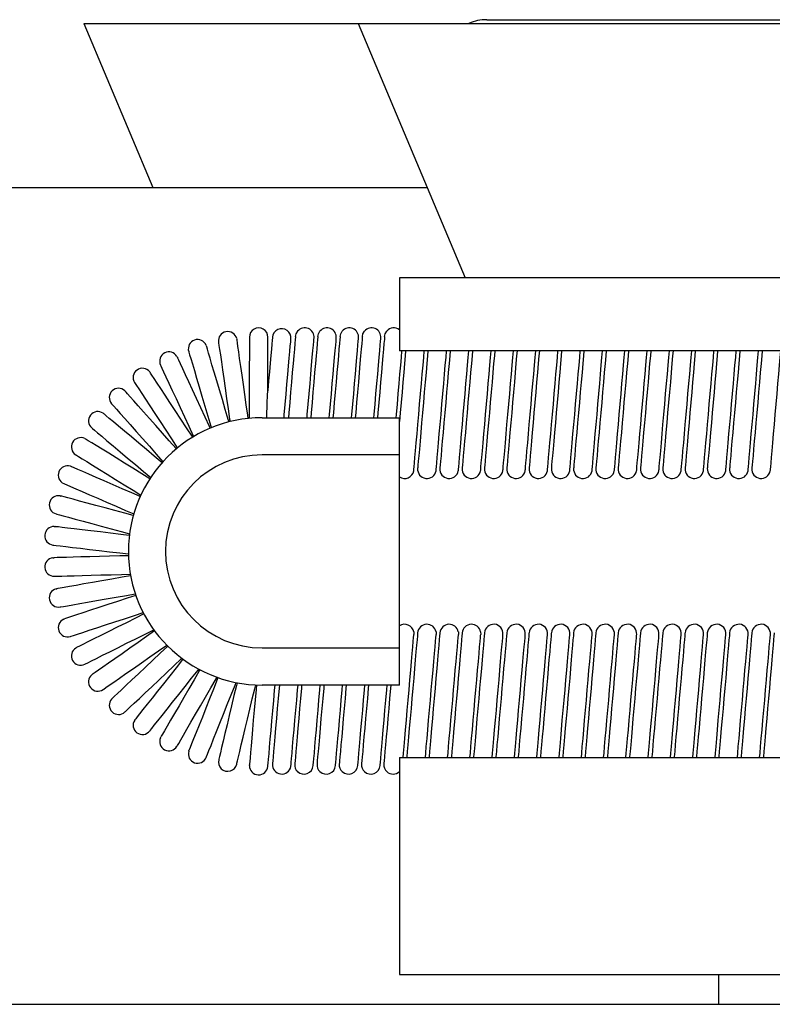
# Model space of a CAD drawing. Extents: x 0 to 562, y 0 to 827.
# Drawn here: x 213 to 233, y 665 to 691 of the extents above; entities that cross this region are included whole.
import ezdxf

# ---------------------------------------------------------------- set-up
doc = ezdxf.new("R2010")
doc.units = 0
doc.header["$LTSCALE"] = 30
doc.layers.get('0').update_dxf_attribs({"linetype": 'CONTINUOUS'})

msp = doc.modelspace()

# ---------------------------------------------------------------- linework, layer by layer
for p, q in [((214.35, 691.267), (216.209, 686.844)), ((214.35, 691.267), (251.65, 691.267)), ((221.74, 691.267), (224.621, 684.412)), ((225.2, 691.367), (240.8, 691.367)), ((211.65, 686.844), (223.599, 686.844)), ((243.15, 684.412), (222.85, 684.412)), ((222.85, 684.412), (222.85, 682.445)), ((218.468, 682.774), (218.473, 682.753)), ((217.647, 682.592), (217.654, 682.571)), ((243.15, 682.445), (222.85, 682.445)), ((216.86, 682.292), (216.87, 682.273)), ((216.125, 681.882), (216.138, 681.864)), ((215.457, 681.369), (215.473, 681.353)), ((214.871, 680.765), (214.889, 680.752)), ((219.15, 680.644), (222.85, 680.644)), ((222.85, 673.444), (222.85, 680.644)), ((214.379, 680.083), (214.398, 680.072)), ((222.85, 679.644), (219.15, 679.644)), ((213.99, 679.336), (214.011, 679.328)), ((223.235, 679.215), (223.237, 679.236)), ((223.835, 679.215), (223.837, 679.236)), ((224.435, 679.215), (224.437, 679.236)), ((225.035, 679.215), (225.037, 679.236)), ((225.635, 679.215), (225.637, 679.236)), ((226.235, 679.215), (226.237, 679.236)), ((226.835, 679.215), (226.837, 679.236)), ((227.435, 679.215), (227.437, 679.236)), ((228.035, 679.215), (228.037, 679.236)), ((228.635, 679.215), (228.637, 679.236)), ((229.235, 679.215), (229.237, 679.236)), ((229.835, 679.215), (229.837, 679.236)), ((230.435, 679.215), (230.437, 679.236)), ((231.035, 679.215), (231.037, 679.236)), ((231.635, 679.215), (231.637, 679.236)), ((232.235, 679.215), (232.237, 679.236)), ((232.835, 679.215), (232.837, 679.236)), ((213.714, 678.541), (213.736, 678.536)), ((213.556, 677.714), (213.579, 677.712)), ((213.52, 676.873), (213.542, 676.875)), ((213.606, 676.036), (213.628, 676.04)), ((213.813, 675.22), (213.833, 675.228)), ((223.235, 674.874), (223.237, 674.809)), ((223.835, 674.874), (223.837, 674.809)), ((224.435, 674.874), (224.437, 674.809)), ((225.035, 674.874), (225.037, 674.809)), ((214.135, 674.442), (214.155, 674.453)), ((219.15, 674.444), (222.85, 674.444)), ((214.567, 673.72), (214.585, 673.733)), ((222.85, 673.444), (219.15, 673.444)), ((215.099, 673.067), (215.115, 673.083)), ((215.72, 672.499), (215.733, 672.517)), ((216.417, 672.027), (216.427, 672.047)), ((217.175, 671.661), (217.182, 671.682)), ((218.809, 671.275), (218.81, 671.297)), ((222.85, 671.494), (243.15, 671.494)), ((222.85, 671.494), (222.85, 665.644)), ((219.925, 671.253), (219.928, 671.274)), ((222.85, 665.644), (243.15, 665.644)), ((231.45, 664.844), (231.45, 665.644)), ((211.65, 664.844), (352, 664.844))]:
    msp.add_line(p, q)
at = {"flags": 128}
for points in [[(220.05, 682.836), (220.067, 682.907), (220.109, 682.976)], [(220.65, 682.836), (220.667, 682.907), (220.709, 682.976)], [(221.25, 682.836), (221.267, 682.907), (221.309, 682.976)], [(221.85, 682.836), (221.867, 682.907), (221.909, 682.976)], [(222.45, 682.836), (222.467, 682.907), (222.509, 682.976)], [(217.978, 682.681), (217.981, 682.659), (217.99, 682.593), (218.006, 682.484), (218.027, 682.336), (218.054, 682.153), (218.085, 681.938), (218.12, 681.698), (218.157, 681.438), (218.197, 681.164), (218.237, 680.885), (218.277, 680.606), (218.287, 680.539)], [(218.78, 680.625), (218.766, 680.718), (218.726, 680.993), (218.687, 681.268), (218.648, 681.537), (218.611, 681.792), (218.577, 682.027), (218.547, 682.237), (218.521, 682.417), (218.5, 682.561), (218.485, 682.666), (218.476, 682.731), (218.473, 682.753)], [(218.809, 682.815), (218.809, 682.792), (218.809, 682.725), (218.808, 682.616), (218.808, 682.466), (218.808, 682.281), (218.807, 682.064), (218.807, 681.821), (218.806, 681.558), (218.806, 681.282), (218.805, 681), (218.804, 680.718), (218.804, 680.628)], [(219.43, 682.815), (219.428, 682.794), (219.423, 682.732), (219.414, 682.63), (219.402, 682.49), (219.387, 682.317), (219.369, 682.113), (219.349, 681.884), (219.327, 681.636), (219.304, 681.374)], [(219.306, 681.39), (219.306, 681.681), (219.307, 681.954), (219.308, 682.2), (219.308, 682.412), (219.308, 682.584), (219.309, 682.71), (219.309, 682.787), (219.309, 682.813)], [(219.742, 680.644), (219.749, 680.727), (219.774, 681.004), (219.798, 681.28), (219.821, 681.55), (219.844, 681.806), (219.864, 682.043), (219.883, 682.253), (219.899, 682.433), (219.911, 682.578), (219.921, 682.684), (219.926, 682.749), (219.928, 682.771)], [(220.05, 682.836), (220.049, 682.814), (220.043, 682.749), (220.033, 682.642), (220.021, 682.496), (220.005, 682.315), (219.986, 682.103), (219.965, 681.865), (219.943, 681.607), (219.919, 681.336), (219.895, 681.058), (219.871, 680.78), (219.859, 680.644)], [(220.361, 680.644), (220.369, 680.736), (220.393, 681.014), (220.417, 681.292), (220.441, 681.564), (220.464, 681.821), (220.484, 682.059), (220.503, 682.271), (220.519, 682.453), (220.532, 682.598), (220.541, 682.705), (220.547, 682.77), (220.549, 682.792)], [(220.65, 682.836), (220.649, 682.814), (220.643, 682.749), (220.633, 682.642), (220.621, 682.496), (220.605, 682.315), (220.586, 682.103), (220.565, 681.865), (220.543, 681.607), (220.519, 681.336), (220.495, 681.058), (220.471, 680.78), (220.459, 680.644)], [(220.961, 680.644), (220.969, 680.736), (220.993, 681.014), (221.017, 681.292), (221.041, 681.564), (221.064, 681.821), (221.084, 682.059), (221.103, 682.271), (221.119, 682.453), (221.132, 682.598), (221.141, 682.705), (221.147, 682.77), (221.149, 682.792)], [(221.25, 682.836), (221.249, 682.814), (221.243, 682.749), (221.233, 682.642), (221.221, 682.496), (221.205, 682.315), (221.186, 682.103), (221.165, 681.865), (221.143, 681.607), (221.119, 681.336), (221.095, 681.058), (221.071, 680.78), (221.059, 680.644)], [(221.561, 680.644), (221.569, 680.736), (221.593, 681.014), (221.617, 681.292), (221.641, 681.564), (221.664, 681.821), (221.684, 682.059), (221.703, 682.271), (221.719, 682.453), (221.732, 682.598), (221.741, 682.705), (221.747, 682.77), (221.749, 682.792)], [(221.85, 682.836), (221.849, 682.814), (221.843, 682.749), (221.833, 682.642), (221.821, 682.496), (221.805, 682.315), (221.786, 682.103), (221.765, 681.865), (221.743, 681.607), (221.719, 681.336), (221.695, 681.058), (221.671, 680.78), (221.659, 680.644)], [(222.161, 680.644), (222.169, 680.736), (222.193, 681.014), (222.217, 681.292), (222.241, 681.564), (222.264, 681.821), (222.284, 682.059), (222.303, 682.271), (222.319, 682.453), (222.332, 682.598), (222.341, 682.705), (222.347, 682.77), (222.349, 682.792)], [(222.45, 682.836), (222.449, 682.814), (222.443, 682.749), (222.433, 682.642), (222.421, 682.496), (222.405, 682.315), (222.386, 682.103), (222.365, 681.865), (222.343, 681.607), (222.319, 681.336), (222.295, 681.058), (222.271, 680.78), (222.259, 680.644)], [(217.175, 682.429), (217.181, 682.407), (217.2, 682.343), (217.231, 682.238), (217.274, 682.095), (217.327, 681.917), (217.388, 681.709), (217.458, 681.476), (217.532, 681.224), (217.611, 680.96), (217.691, 680.689), (217.772, 680.419), (217.785, 680.375)], [(218.26, 680.532), (218.239, 680.6), (218.16, 680.867), (218.081, 681.134), (218.004, 681.394), (217.93, 681.641), (217.863, 681.869), (217.802, 682.072), (217.751, 682.246), (217.709, 682.385), (217.679, 682.488), (217.66, 682.55), (217.654, 682.571)], [(222.761, 680.644), (222.769, 680.736), (222.793, 681.014), (222.817, 681.292), (222.841, 681.564), (222.864, 681.821), (222.884, 682.059), (222.903, 682.271), (222.918, 682.445)], [(223.016, 682.445), (223.005, 682.315), (222.986, 682.103), (222.965, 681.865), (222.943, 681.607), (222.919, 681.336), (222.895, 681.058), (222.871, 680.78), (222.85, 680.545)], [(223.237, 679.236), (223.239, 679.258), (223.245, 679.324), (223.254, 679.43), (223.267, 679.576), (223.283, 679.757), (223.302, 679.969), (223.322, 680.207), (223.345, 680.465), (223.369, 680.736), (223.393, 681.014), (223.417, 681.292), (223.441, 681.564), (223.464, 681.821), (223.484, 682.059), (223.503, 682.271), (223.518, 682.445)], [(223.616, 682.445), (223.605, 682.315), (223.586, 682.103), (223.565, 681.865), (223.543, 681.607), (223.519, 681.336), (223.495, 681.058), (223.471, 680.78), (223.447, 680.509), (223.424, 680.251), (223.403, 680.013), (223.385, 679.801), (223.369, 679.62), (223.356, 679.474), (223.347, 679.367), (223.341, 679.302), (223.339, 679.28)], [(223.837, 679.236), (223.839, 679.258), (223.845, 679.324), (223.854, 679.43), (223.867, 679.576), (223.883, 679.757), (223.902, 679.969), (223.922, 680.207), (223.945, 680.465), (223.969, 680.736), (223.993, 681.014), (224.017, 681.292), (224.041, 681.564), (224.064, 681.821), (224.084, 682.059), (224.103, 682.271), (224.118, 682.445)], [(224.216, 682.445), (224.205, 682.315), (224.186, 682.103), (224.165, 681.865), (224.143, 681.607), (224.119, 681.336), (224.095, 681.058), (224.071, 680.78), (224.047, 680.509), (224.024, 680.251), (224.003, 680.013), (223.985, 679.801), (223.969, 679.62), (223.956, 679.474), (223.947, 679.367), (223.941, 679.302), (223.939, 679.28)], [(224.437, 679.236), (224.439, 679.258), (224.445, 679.324), (224.454, 679.43), (224.467, 679.576), (224.483, 679.757), (224.502, 679.969), (224.522, 680.207), (224.545, 680.465), (224.569, 680.736), (224.593, 681.014), (224.617, 681.292), (224.641, 681.564), (224.664, 681.821), (224.684, 682.059), (224.703, 682.271), (224.718, 682.445)], [(224.816, 682.445), (224.805, 682.315), (224.786, 682.103), (224.765, 681.865), (224.743, 681.607), (224.719, 681.336), (224.695, 681.058), (224.671, 680.78), (224.647, 680.509), (224.624, 680.251), (224.603, 680.013), (224.585, 679.801), (224.569, 679.62), (224.556, 679.474), (224.547, 679.367), (224.541, 679.302), (224.539, 679.28)], [(225.037, 679.236), (225.039, 679.258), (225.045, 679.324), (225.054, 679.43), (225.067, 679.576), (225.083, 679.757), (225.102, 679.969), (225.122, 680.207), (225.145, 680.465), (225.169, 680.736), (225.193, 681.014), (225.217, 681.292), (225.241, 681.564), (225.264, 681.821), (225.284, 682.059), (225.303, 682.271), (225.318, 682.445)], [(225.416, 682.445), (225.405, 682.315), (225.386, 682.103), (225.365, 681.865), (225.343, 681.607), (225.319, 681.336), (225.295, 681.058), (225.271, 680.78), (225.247, 680.509), (225.224, 680.251), (225.203, 680.013), (225.185, 679.801), (225.169, 679.62), (225.156, 679.474), (225.147, 679.367), (225.141, 679.302), (225.139, 679.28)], [(225.637, 679.236), (225.639, 679.258), (225.645, 679.324), (225.654, 679.43), (225.667, 679.576), (225.683, 679.757), (225.702, 679.969), (225.722, 680.207), (225.745, 680.465), (225.769, 680.736), (225.793, 681.014), (225.817, 681.292), (225.841, 681.564), (225.864, 681.821), (225.884, 682.059), (225.903, 682.271), (225.918, 682.445)], [(226.016, 682.445), (226.005, 682.315), (225.986, 682.103), (225.965, 681.865), (225.943, 681.607), (225.919, 681.336), (225.895, 681.058), (225.871, 680.78), (225.847, 680.509), (225.824, 680.251), (225.803, 680.013), (225.785, 679.801), (225.769, 679.62), (225.756, 679.474), (225.747, 679.367), (225.741, 679.302), (225.739, 679.28)], [(226.237, 679.236), (226.239, 679.258), (226.245, 679.324), (226.254, 679.43), (226.267, 679.576), (226.283, 679.757), (226.302, 679.969), (226.322, 680.207), (226.345, 680.465), (226.369, 680.736), (226.393, 681.014), (226.417, 681.292), (226.441, 681.564), (226.464, 681.821), (226.484, 682.059), (226.503, 682.271), (226.518, 682.445)], [(226.616, 682.445), (226.605, 682.315), (226.586, 682.103), (226.565, 681.865), (226.543, 681.607), (226.519, 681.336), (226.495, 681.058), (226.471, 680.78), (226.447, 680.509), (226.424, 680.251), (226.403, 680.013), (226.385, 679.801), (226.369, 679.62), (226.356, 679.474), (226.347, 679.367), (226.341, 679.302), (226.339, 679.28)], [(226.837, 679.236), (226.839, 679.258), (226.845, 679.324), (226.854, 679.43), (226.867, 679.576), (226.883, 679.757), (226.902, 679.969), (226.922, 680.207), (226.945, 680.465), (226.969, 680.736), (226.993, 681.014), (227.017, 681.292), (227.041, 681.564), (227.064, 681.821), (227.084, 682.059), (227.103, 682.271), (227.118, 682.445)], [(227.216, 682.445), (227.205, 682.315), (227.186, 682.103), (227.165, 681.865), (227.143, 681.607), (227.119, 681.336), (227.095, 681.058), (227.071, 680.78), (227.047, 680.509), (227.024, 680.251), (227.003, 680.013), (226.985, 679.801), (226.969, 679.62), (226.956, 679.474), (226.947, 679.367), (226.941, 679.302), (226.939, 679.28)], [(227.437, 679.236), (227.439, 679.258), (227.445, 679.324), (227.454, 679.43), (227.467, 679.576), (227.483, 679.757), (227.502, 679.969), (227.522, 680.207), (227.545, 680.465), (227.569, 680.736), (227.593, 681.014), (227.617, 681.292), (227.641, 681.564), (227.664, 681.821), (227.684, 682.059), (227.703, 682.271), (227.718, 682.445)], [(227.816, 682.445), (227.805, 682.315), (227.786, 682.103), (227.765, 681.865), (227.743, 681.607), (227.719, 681.336), (227.695, 681.058), (227.671, 680.78), (227.647, 680.509), (227.624, 680.251), (227.603, 680.013), (227.585, 679.801), (227.569, 679.62), (227.556, 679.474), (227.547, 679.367), (227.541, 679.302), (227.539, 679.28)], [(228.037, 679.236), (228.039, 679.258), (228.045, 679.324), (228.054, 679.43), (228.067, 679.576), (228.083, 679.757), (228.102, 679.969), (228.122, 680.207), (228.145, 680.465), (228.169, 680.736), (228.193, 681.014), (228.217, 681.292), (228.241, 681.564), (228.264, 681.821), (228.284, 682.059), (228.303, 682.271), (228.318, 682.445)], [(228.416, 682.445), (228.405, 682.315), (228.386, 682.103), (228.365, 681.865), (228.343, 681.607), (228.319, 681.336), (228.295, 681.058), (228.271, 680.78), (228.247, 680.509), (228.224, 680.251), (228.203, 680.013), (228.185, 679.801), (228.169, 679.62), (228.156, 679.474), (228.147, 679.367), (228.141, 679.302), (228.139, 679.28)], [(228.637, 679.236), (228.639, 679.258), (228.645, 679.324), (228.654, 679.43), (228.667, 679.576), (228.683, 679.757), (228.702, 679.969), (228.722, 680.207), (228.745, 680.465), (228.769, 680.736), (228.793, 681.014), (228.817, 681.292), (228.841, 681.564), (228.864, 681.821), (228.884, 682.059), (228.903, 682.271), (228.918, 682.445)], [(229.016, 682.445), (229.005, 682.315), (228.986, 682.103), (228.965, 681.865), (228.943, 681.607), (228.919, 681.336), (228.895, 681.058), (228.871, 680.78), (228.847, 680.509), (228.824, 680.251), (228.803, 680.013), (228.785, 679.801), (228.769, 679.62), (228.756, 679.474), (228.747, 679.367), (228.741, 679.302), (228.739, 679.28)], [(229.237, 679.236), (229.239, 679.258), (229.245, 679.324), (229.254, 679.43), (229.267, 679.576), (229.283, 679.757), (229.302, 679.969), (229.322, 680.207), (229.345, 680.465), (229.369, 680.736), (229.393, 681.014), (229.417, 681.292), (229.441, 681.564), (229.464, 681.821), (229.484, 682.059), (229.503, 682.271), (229.518, 682.445)], [(229.616, 682.445), (229.605, 682.315), (229.586, 682.103), (229.565, 681.865), (229.543, 681.607), (229.519, 681.336), (229.495, 681.058), (229.471, 680.78), (229.447, 680.509), (229.424, 680.251), (229.403, 680.013), (229.385, 679.801), (229.369, 679.62), (229.356, 679.474), (229.347, 679.367), (229.341, 679.302), (229.339, 679.28)], [(229.837, 679.236), (229.839, 679.258), (229.845, 679.324), (229.854, 679.43), (229.867, 679.576), (229.883, 679.757), (229.902, 679.969), (229.922, 680.207), (229.945, 680.465), (229.969, 680.736), (229.993, 681.014), (230.017, 681.292), (230.041, 681.564), (230.064, 681.821), (230.084, 682.059), (230.103, 682.271), (230.118, 682.445)], [(230.216, 682.445), (230.205, 682.315), (230.186, 682.103), (230.165, 681.865), (230.143, 681.607), (230.119, 681.336), (230.095, 681.058), (230.071, 680.78), (230.047, 680.509), (230.024, 680.251), (230.003, 680.013), (229.985, 679.801), (229.969, 679.62), (229.956, 679.474), (229.947, 679.367), (229.941, 679.302), (229.939, 679.28)], [(230.437, 679.236), (230.439, 679.258), (230.445, 679.324), (230.454, 679.43), (230.467, 679.576), (230.483, 679.757), (230.502, 679.969), (230.522, 680.207), (230.545, 680.465), (230.569, 680.736), (230.593, 681.014), (230.617, 681.292), (230.641, 681.564), (230.664, 681.821), (230.684, 682.059), (230.703, 682.271), (230.718, 682.445)], [(230.816, 682.445), (230.805, 682.315), (230.786, 682.103), (230.765, 681.865), (230.743, 681.607), (230.719, 681.336), (230.695, 681.058), (230.671, 680.78), (230.647, 680.509), (230.624, 680.251), (230.603, 680.013), (230.585, 679.801), (230.569, 679.62), (230.556, 679.474), (230.547, 679.367), (230.541, 679.302), (230.539, 679.28)], [(231.037, 679.236), (231.039, 679.258), (231.045, 679.324), (231.054, 679.43), (231.067, 679.576), (231.083, 679.757), (231.102, 679.969), (231.122, 680.207), (231.145, 680.465), (231.169, 680.736), (231.193, 681.014), (231.217, 681.292), (231.241, 681.564), (231.264, 681.821), (231.284, 682.059), (231.303, 682.271), (231.318, 682.445)], [(231.416, 682.445), (231.405, 682.315), (231.386, 682.103), (231.365, 681.865), (231.343, 681.607), (231.319, 681.336), (231.295, 681.058), (231.271, 680.78), (231.247, 680.509), (231.224, 680.251), (231.203, 680.013), (231.185, 679.801), (231.169, 679.62), (231.156, 679.474), (231.147, 679.367), (231.141, 679.302), (231.139, 679.28)], [(231.637, 679.236), (231.639, 679.258), (231.645, 679.324), (231.654, 679.43), (231.667, 679.576), (231.683, 679.757), (231.702, 679.969), (231.722, 680.207), (231.745, 680.465), (231.769, 680.736), (231.793, 681.014), (231.817, 681.292), (231.841, 681.564), (231.864, 681.821), (231.884, 682.059), (231.903, 682.271), (231.918, 682.445)], [(232.016, 682.445), (232.005, 682.315), (231.986, 682.103), (231.965, 681.865), (231.943, 681.607), (231.919, 681.336), (231.895, 681.058), (231.871, 680.78), (231.847, 680.509), (231.824, 680.251), (231.803, 680.013), (231.785, 679.801), (231.769, 679.62), (231.756, 679.474), (231.747, 679.367), (231.741, 679.302), (231.739, 679.28)], [(232.237, 679.236), (232.239, 679.258), (232.245, 679.324), (232.254, 679.43), (232.267, 679.576), (232.283, 679.757), (232.302, 679.969), (232.322, 680.207), (232.345, 680.465), (232.369, 680.736), (232.393, 681.014), (232.417, 681.292), (232.441, 681.564), (232.464, 681.821), (232.484, 682.059), (232.503, 682.271), (232.518, 682.445)], [(232.616, 682.445), (232.605, 682.315), (232.586, 682.103), (232.565, 681.865), (232.543, 681.607), (232.519, 681.336), (232.495, 681.058), (232.471, 680.78), (232.447, 680.509), (232.424, 680.251), (232.403, 680.013), (232.385, 679.801), (232.369, 679.62), (232.356, 679.474), (232.347, 679.367), (232.341, 679.302), (232.339, 679.28)], [(232.837, 679.236), (232.839, 679.258), (232.845, 679.324), (232.854, 679.43), (232.867, 679.576), (232.883, 679.757), (232.902, 679.969), (232.922, 680.207), (232.945, 680.465), (232.969, 680.736), (232.993, 681.014), (233.017, 681.292), (233.041, 681.564), (233.064, 681.821), (233.084, 682.059), (233.103, 682.271), (233.118, 682.445)], [(217.756, 680.363), (217.735, 680.408), (217.618, 680.66), (217.501, 680.912), (217.387, 681.159), (217.279, 681.392), (217.178, 681.608), (217.089, 681.801), (217.013, 681.965), (216.952, 682.097), (216.907, 682.194), (216.879, 682.253), (216.87, 682.273)], [(216.417, 682.062), (216.426, 682.042), (216.454, 681.981), (216.5, 681.882), (216.563, 681.746), (216.641, 681.578), (216.733, 681.381), (216.835, 681.161), (216.945, 680.922), (217.061, 680.672), (217.18, 680.416), (217.299, 680.161), (217.309, 680.138)], [(217.28, 680.12), (217.264, 680.144), (217.112, 680.377), (216.96, 680.61), (216.811, 680.837), (216.67, 681.052), (216.539, 681.251), (216.423, 681.429), (216.324, 681.58), (216.244, 681.702), (216.186, 681.791), (216.15, 681.846), (216.138, 681.864)], [(215.72, 681.59), (215.732, 681.571), (215.769, 681.515), (215.829, 681.424), (215.911, 681.299), (216.012, 681.144), (216.131, 680.962), (216.264, 680.759), (216.408, 680.539), (216.559, 680.308), (216.714, 680.072), (216.868, 679.836), (216.871, 679.831)], [(219.275, 680.644), (219.277, 680.7), (219.29, 681.01), (219.301, 681.278), (219.304, 681.342), (219.305, 681.371), (219.305, 681.382), (219.306, 681.391), (219.306, 681.393), (219.306, 681.394), (219.306, 681.393), (219.306, 681.391), (219.305, 681.387), (219.305, 681.373), (219.305, 681.37)], [(216.843, 679.808), (216.837, 679.815), (216.652, 680.023), (216.468, 680.231), (216.288, 680.434), (216.117, 680.627), (215.959, 680.805), (215.818, 680.964), (215.698, 681.099), (215.601, 681.208), (215.531, 681.288), (215.487, 681.337), (215.473, 681.353)], [(215.099, 681.022), (215.114, 681.005), (215.158, 680.955), (215.231, 680.873), (215.33, 680.761), (215.453, 680.622), (215.597, 680.46), (215.758, 680.278), (215.932, 680.081), (216.115, 679.875), (216.303, 679.664), (216.482, 679.461)], [(216.456, 679.432), (216.248, 679.607), (216.036, 679.786), (215.828, 679.961), (215.631, 680.127), (215.449, 680.28), (215.287, 680.416), (215.148, 680.533), (215.037, 680.627), (214.955, 680.696), (214.906, 680.738), (214.889, 680.752)], [(214.567, 680.369), (214.584, 680.355), (214.635, 680.312), (214.719, 680.241), (214.833, 680.145), (214.975, 680.026), (215.141, 679.886), (215.327, 679.729), (215.528, 679.56), (215.739, 679.382), (215.955, 679.2), (216.151, 679.035)], [(216.128, 679), (215.909, 679.136), (215.673, 679.282), (215.442, 679.425), (215.223, 679.561), (215.021, 679.686), (214.841, 679.798), (214.687, 679.893), (214.563, 679.97), (214.472, 680.026), (214.417, 680.06), (214.398, 680.072)], [(214.135, 679.647), (214.154, 679.635), (214.211, 679.6), (214.304, 679.542), (214.431, 679.464), (214.588, 679.366), (214.773, 679.252), (214.979, 679.124), (215.203, 678.985), (215.438, 678.84), (215.677, 678.691), (215.886, 678.562)], [(215.868, 678.523), (215.642, 678.621), (215.387, 678.732), (215.138, 678.84), (214.901, 678.942), (214.683, 679.037), (214.489, 679.121), (214.322, 679.193), (214.189, 679.251), (214.091, 679.293), (214.031, 679.319), (214.011, 679.328)], [(213.812, 678.869), (213.833, 678.86), (213.894, 678.834), (213.995, 678.79), (214.132, 678.731), (214.302, 678.657), (214.501, 678.571), (214.724, 678.474), (214.965, 678.37), (215.218, 678.26), (215.477, 678.147), (215.694, 678.053)], [(215.682, 678.011), (215.452, 678.073), (215.184, 678.145), (214.922, 678.216), (214.673, 678.283), (214.443, 678.345), (214.238, 678.4), (214.064, 678.448), (213.923, 678.485), (213.82, 678.513), (213.757, 678.53), (213.736, 678.536)], [(213.606, 678.053), (213.627, 678.047), (213.692, 678.03), (213.798, 678.001), (213.942, 677.963), (214.121, 677.914), (214.33, 677.858), (214.565, 677.794), (214.819, 677.726), (215.085, 677.654), (215.358, 677.58), (215.582, 677.52)], [(215.576, 677.475), (215.344, 677.503), (215.068, 677.536), (214.798, 677.568), (214.542, 677.598), (214.306, 677.626), (214.095, 677.651), (213.916, 677.672), (213.771, 677.69), (213.665, 677.702), (213.6, 677.71), (213.579, 677.712)], [(213.52, 677.216), (213.542, 677.213), (213.608, 677.205), (213.717, 677.192), (213.865, 677.175), (214.05, 677.153), (214.265, 677.127), (214.506, 677.099), (214.767, 677.068), (215.041, 677.035), (215.322, 677.002), (215.551, 676.975)], [(215.552, 676.929), (215.319, 676.923), (215.041, 676.916), (214.77, 676.908), (214.512, 676.901), (214.275, 676.895), (214.063, 676.889), (213.882, 676.884), (213.736, 676.88), (213.629, 676.877), (213.564, 676.875), (213.542, 676.875)], [(213.556, 676.375), (213.578, 676.375), (213.645, 676.377), (213.755, 676.38), (213.904, 676.384), (214.089, 676.389), (214.306, 676.395), (214.549, 676.402), (214.812, 676.409), (215.088, 676.417), (215.37, 676.424), (215.603, 676.431)], [(215.611, 676.386), (215.379, 676.346), (215.105, 676.298), (214.838, 676.252), (214.584, 676.207), (214.349, 676.166), (214.141, 676.13), (213.962, 676.099), (213.819, 676.074), (213.713, 676.055), (213.649, 676.044), (213.628, 676.04)], [(213.714, 675.548), (213.736, 675.552), (213.802, 675.563), (213.91, 675.582), (214.057, 675.608), (214.24, 675.64), (214.453, 675.677), (214.693, 675.719), (214.952, 675.764), (215.223, 675.811), (215.502, 675.86), (215.736, 675.901)], [(215.751, 675.859), (215.522, 675.784), (215.257, 675.697), (215, 675.612), (214.755, 675.531), (214.529, 675.457), (214.328, 675.39), (214.156, 675.334), (214.017, 675.288), (213.916, 675.255), (213.854, 675.234), (213.833, 675.228)], [(213.99, 674.753), (214.011, 674.76), (214.075, 674.781), (214.179, 674.815), (214.321, 674.862), (214.497, 674.92), (214.703, 674.988), (214.934, 675.064), (215.183, 675.146), (215.445, 675.232), (215.713, 675.32), (215.949, 675.398)], [(215.968, 675.36), (215.744, 675.248), (215.496, 675.124), (215.253, 675.002), (215.022, 674.887), (214.81, 674.781), (214.62, 674.686), (214.458, 674.605), (214.328, 674.54), (214.232, 674.492), (214.174, 674.463), (214.155, 674.453)], [(214.378, 674.006), (214.398, 674.016), (214.458, 674.046), (214.556, 674.095), (214.69, 674.162), (214.856, 674.245), (215.05, 674.342), (215.267, 674.45), (215.502, 674.568), (215.749, 674.691), (216.001, 674.817), (216.234, 674.934)], [(216.258, 674.901), (216.042, 674.75), (215.814, 674.591), (215.592, 674.436), (215.381, 674.288), (215.185, 674.152), (215.012, 674.031), (214.863, 673.927), (214.744, 673.844), (214.656, 673.783), (214.603, 673.746), (214.585, 673.733)], [(222.947, 671.494), (222.958, 671.612), (222.973, 671.792), (222.992, 672.003), (223.013, 672.239), (223.035, 672.495), (223.059, 672.765), (223.083, 673.041), (223.107, 673.318), (223.131, 673.588), (223.153, 673.844), (223.174, 674.08), (223.192, 674.291), (223.208, 674.471), (223.221, 674.616), (223.23, 674.722), (223.236, 674.787), (223.237, 674.809)], [(223.339, 674.852), (223.337, 674.831), (223.332, 674.766), (223.322, 674.66), (223.31, 674.515), (223.294, 674.335), (223.276, 674.124), (223.255, 673.887), (223.233, 673.631), (223.209, 673.362), (223.185, 673.085), (223.161, 672.809), (223.137, 672.539), (223.115, 672.283), (223.094, 672.046), (223.075, 671.835), (223.06, 671.655), (223.047, 671.51), (223.046, 671.494)], [(223.547, 671.494), (223.558, 671.612), (223.573, 671.792), (223.592, 672.003), (223.613, 672.239), (223.635, 672.495), (223.659, 672.765), (223.683, 673.041), (223.707, 673.318), (223.731, 673.588), (223.753, 673.844), (223.774, 674.08), (223.792, 674.291), (223.808, 674.471), (223.821, 674.616), (223.83, 674.722), (223.836, 674.787), (223.837, 674.809)], [(223.939, 674.852), (223.937, 674.831), (223.932, 674.766), (223.922, 674.66), (223.91, 674.515), (223.894, 674.335), (223.876, 674.124), (223.855, 673.887), (223.833, 673.631), (223.809, 673.362), (223.785, 673.085), (223.761, 672.809), (223.737, 672.539), (223.715, 672.283), (223.694, 672.046), (223.675, 671.835), (223.66, 671.655), (223.647, 671.51), (223.646, 671.494)], [(224.147, 671.494), (224.158, 671.612), (224.173, 671.792), (224.192, 672.003), (224.213, 672.239), (224.235, 672.495), (224.259, 672.765), (224.283, 673.041), (224.307, 673.318), (224.331, 673.588), (224.353, 673.844), (224.374, 674.08), (224.392, 674.291), (224.408, 674.471), (224.421, 674.616), (224.43, 674.722), (224.436, 674.787), (224.437, 674.809)], [(224.539, 674.852), (224.537, 674.831), (224.532, 674.766), (224.522, 674.66), (224.51, 674.515), (224.494, 674.335), (224.476, 674.124), (224.455, 673.887), (224.433, 673.631), (224.409, 673.362), (224.385, 673.085), (224.361, 672.809), (224.337, 672.539), (224.315, 672.283), (224.294, 672.046), (224.275, 671.835), (224.26, 671.655), (224.247, 671.51), (224.246, 671.494)], [(224.747, 671.494), (224.758, 671.612), (224.773, 671.792), (224.792, 672.003), (224.813, 672.239), (224.835, 672.495), (224.859, 672.765), (224.883, 673.041), (224.907, 673.318), (224.931, 673.588), (224.953, 673.844), (224.974, 674.08), (224.992, 674.291), (225.008, 674.471), (225.021, 674.616), (225.03, 674.722), (225.036, 674.787), (225.037, 674.809)], [(225.139, 674.852), (225.137, 674.831), (225.132, 674.766), (225.122, 674.66), (225.11, 674.515), (225.094, 674.335), (225.076, 674.124), (225.055, 673.887), (225.033, 673.631), (225.009, 673.362), (224.985, 673.085), (224.961, 672.809), (224.937, 672.539), (224.915, 672.283), (224.894, 672.046), (224.875, 671.835), (224.86, 671.655), (224.847, 671.51), (224.846, 671.494)], [(225.347, 671.494), (225.358, 671.612), (225.373, 671.792), (225.392, 672.003), (225.413, 672.239), (225.435, 672.495), (225.459, 672.765), (225.483, 673.041), (225.507, 673.318), (225.531, 673.588), (225.553, 673.844), (225.574, 674.08), (225.592, 674.291), (225.608, 674.471), (225.621, 674.616), (225.63, 674.722), (225.636, 674.787), (225.637, 674.809)], [(225.739, 674.852), (225.737, 674.831), (225.732, 674.766), (225.722, 674.66), (225.71, 674.515), (225.694, 674.335), (225.676, 674.124), (225.655, 673.887), (225.633, 673.631), (225.609, 673.362), (225.585, 673.085), (225.561, 672.809), (225.537, 672.539), (225.515, 672.283), (225.494, 672.046), (225.475, 671.835), (225.46, 671.655), (225.447, 671.51), (225.446, 671.494)], [(225.947, 671.494), (225.958, 671.612), (225.973, 671.792), (225.992, 672.003), (226.013, 672.239), (226.035, 672.495), (226.059, 672.765), (226.083, 673.041), (226.107, 673.318), (226.131, 673.588), (226.153, 673.844), (226.174, 674.08), (226.192, 674.291), (226.208, 674.471), (226.221, 674.616), (226.23, 674.722), (226.236, 674.787), (226.237, 674.809)], [(226.339, 674.852), (226.337, 674.831), (226.332, 674.766), (226.322, 674.66), (226.31, 674.515), (226.294, 674.335), (226.276, 674.124), (226.255, 673.887), (226.233, 673.631), (226.209, 673.362), (226.185, 673.085), (226.161, 672.809), (226.137, 672.539), (226.115, 672.283), (226.094, 672.046), (226.075, 671.835), (226.06, 671.655), (226.047, 671.51), (226.046, 671.494)], [(226.547, 671.494), (226.558, 671.612), (226.573, 671.792), (226.592, 672.003), (226.613, 672.239), (226.635, 672.495), (226.659, 672.765), (226.683, 673.041), (226.707, 673.318), (226.731, 673.588), (226.753, 673.844), (226.774, 674.08), (226.792, 674.291), (226.808, 674.471), (226.821, 674.616), (226.83, 674.722), (226.836, 674.787), (226.837, 674.809)], [(226.939, 674.852), (226.937, 674.831), (226.932, 674.766), (226.922, 674.66), (226.91, 674.515), (226.894, 674.335), (226.876, 674.124), (226.855, 673.887), (226.833, 673.631), (226.809, 673.362), (226.785, 673.085), (226.761, 672.809), (226.737, 672.539), (226.715, 672.283), (226.694, 672.046), (226.675, 671.835), (226.66, 671.655), (226.647, 671.51), (226.646, 671.494)], [(227.147, 671.494), (227.158, 671.612), (227.173, 671.792), (227.192, 672.003), (227.213, 672.239), (227.235, 672.495), (227.259, 672.765), (227.283, 673.041), (227.307, 673.318), (227.331, 673.588), (227.353, 673.844), (227.374, 674.08), (227.392, 674.291), (227.408, 674.471), (227.421, 674.616), (227.43, 674.722), (227.436, 674.787), (227.437, 674.809)], [(227.539, 674.852), (227.537, 674.831), (227.532, 674.766), (227.522, 674.66), (227.51, 674.515), (227.494, 674.335), (227.476, 674.124), (227.455, 673.887), (227.433, 673.631), (227.409, 673.362), (227.385, 673.085), (227.361, 672.809), (227.337, 672.539), (227.315, 672.283), (227.294, 672.046), (227.275, 671.835), (227.26, 671.655), (227.247, 671.51), (227.246, 671.494)], [(227.747, 671.494), (227.758, 671.612), (227.773, 671.792), (227.792, 672.003), (227.813, 672.239), (227.835, 672.495), (227.859, 672.765), (227.883, 673.041), (227.907, 673.318), (227.931, 673.588), (227.953, 673.844), (227.974, 674.08), (227.992, 674.291), (228.008, 674.471), (228.021, 674.616), (228.03, 674.722), (228.036, 674.787), (228.037, 674.809)], [(228.139, 674.852), (228.137, 674.831), (228.132, 674.766), (228.122, 674.66), (228.11, 674.515), (228.094, 674.335), (228.076, 674.124), (228.055, 673.887), (228.033, 673.631), (228.009, 673.362), (227.985, 673.085), (227.961, 672.809), (227.937, 672.539), (227.915, 672.283), (227.894, 672.046), (227.875, 671.835), (227.86, 671.655), (227.847, 671.51), (227.846, 671.494)], [(228.347, 671.494), (228.358, 671.612), (228.373, 671.792), (228.392, 672.003), (228.413, 672.239), (228.435, 672.495), (228.459, 672.765), (228.483, 673.041), (228.507, 673.318), (228.531, 673.588), (228.553, 673.844), (228.574, 674.08), (228.592, 674.291), (228.608, 674.471), (228.621, 674.616), (228.63, 674.722), (228.636, 674.787), (228.637, 674.809)], [(228.739, 674.852), (228.737, 674.831), (228.732, 674.766), (228.722, 674.66), (228.71, 674.515), (228.694, 674.335), (228.676, 674.124), (228.655, 673.887), (228.633, 673.631), (228.609, 673.362), (228.585, 673.085), (228.561, 672.809), (228.537, 672.539), (228.515, 672.283), (228.494, 672.046), (228.475, 671.835), (228.46, 671.655), (228.447, 671.51), (228.446, 671.494)], [(228.947, 671.494), (228.958, 671.612), (228.973, 671.792), (228.992, 672.003), (229.013, 672.239), (229.035, 672.495), (229.059, 672.765), (229.083, 673.041), (229.107, 673.318), (229.131, 673.588), (229.153, 673.844), (229.174, 674.08), (229.192, 674.291), (229.208, 674.471), (229.221, 674.616), (229.23, 674.722), (229.236, 674.787), (229.237, 674.809)], [(229.339, 674.852), (229.337, 674.831), (229.332, 674.766), (229.322, 674.66), (229.31, 674.515), (229.294, 674.335), (229.276, 674.124), (229.255, 673.887), (229.233, 673.631), (229.209, 673.362), (229.185, 673.085), (229.161, 672.809), (229.137, 672.539), (229.115, 672.283), (229.094, 672.046), (229.075, 671.835), (229.06, 671.655), (229.047, 671.51), (229.046, 671.494)], [(229.547, 671.494), (229.558, 671.612), (229.573, 671.792), (229.592, 672.003), (229.613, 672.239), (229.635, 672.495), (229.659, 672.765), (229.683, 673.041), (229.707, 673.318), (229.731, 673.588), (229.753, 673.844), (229.774, 674.08), (229.792, 674.291), (229.808, 674.471), (229.821, 674.616), (229.83, 674.722), (229.836, 674.787), (229.837, 674.809)], [(229.939, 674.852), (229.937, 674.831), (229.932, 674.766), (229.922, 674.66), (229.91, 674.515), (229.894, 674.335), (229.876, 674.124), (229.855, 673.887), (229.833, 673.631), (229.809, 673.362), (229.785, 673.085), (229.761, 672.809), (229.737, 672.539), (229.715, 672.283), (229.694, 672.046), (229.675, 671.835), (229.66, 671.655), (229.647, 671.51), (229.646, 671.494)], [(230.147, 671.494), (230.158, 671.612), (230.173, 671.792), (230.192, 672.003), (230.213, 672.239), (230.235, 672.495), (230.259, 672.765), (230.283, 673.041), (230.307, 673.318), (230.331, 673.588), (230.353, 673.844), (230.374, 674.08), (230.392, 674.291), (230.408, 674.471), (230.421, 674.616), (230.43, 674.722), (230.436, 674.787), (230.437, 674.809)], [(230.539, 674.852), (230.537, 674.831), (230.532, 674.766), (230.522, 674.66), (230.51, 674.515), (230.494, 674.335), (230.476, 674.124), (230.455, 673.887), (230.433, 673.631), (230.409, 673.362), (230.385, 673.085), (230.361, 672.809), (230.337, 672.539), (230.315, 672.283), (230.294, 672.046), (230.275, 671.835), (230.26, 671.655), (230.247, 671.51), (230.246, 671.494)], [(230.747, 671.494), (230.758, 671.612), (230.773, 671.792), (230.792, 672.003), (230.813, 672.239), (230.835, 672.495), (230.859, 672.765), (230.883, 673.041), (230.907, 673.318), (230.931, 673.588), (230.953, 673.844), (230.974, 674.08), (230.992, 674.291), (231.008, 674.471), (231.021, 674.616), (231.03, 674.722), (231.036, 674.787), (231.037, 674.809)], [(231.139, 674.852), (231.137, 674.831), (231.132, 674.766), (231.122, 674.66), (231.11, 674.515), (231.094, 674.335), (231.076, 674.124), (231.055, 673.887), (231.033, 673.631), (231.009, 673.362), (230.985, 673.085), (230.961, 672.809), (230.937, 672.539), (230.915, 672.283), (230.894, 672.046), (230.875, 671.835), (230.86, 671.655), (230.847, 671.51), (230.846, 671.494)], [(231.347, 671.494), (231.358, 671.612), (231.373, 671.792), (231.392, 672.003), (231.413, 672.239), (231.435, 672.495), (231.459, 672.765), (231.483, 673.041), (231.507, 673.318), (231.531, 673.588), (231.553, 673.844), (231.574, 674.08), (231.592, 674.291), (231.608, 674.471), (231.621, 674.616), (231.63, 674.722), (231.636, 674.787), (231.637, 674.809)], [(231.739, 674.852), (231.737, 674.831), (231.732, 674.766), (231.722, 674.66), (231.71, 674.515), (231.694, 674.335), (231.676, 674.124), (231.655, 673.887), (231.633, 673.631), (231.609, 673.362), (231.585, 673.085), (231.561, 672.809), (231.537, 672.539), (231.515, 672.283), (231.494, 672.046), (231.475, 671.835), (231.46, 671.655), (231.447, 671.51), (231.446, 671.494)], [(231.947, 671.494), (231.958, 671.612), (231.973, 671.792), (231.992, 672.003), (232.013, 672.239), (232.035, 672.495), (232.059, 672.765), (232.083, 673.041), (232.107, 673.318), (232.131, 673.588), (232.153, 673.844), (232.174, 674.08), (232.192, 674.291), (232.208, 674.471), (232.221, 674.616), (232.23, 674.722), (232.236, 674.787), (232.237, 674.809)], [(232.339, 674.852), (232.337, 674.831), (232.332, 674.766), (232.322, 674.66), (232.31, 674.515), (232.294, 674.335), (232.276, 674.124), (232.255, 673.887), (232.233, 673.631), (232.209, 673.362), (232.185, 673.085), (232.161, 672.809), (232.137, 672.539), (232.115, 672.283), (232.094, 672.046), (232.075, 671.835), (232.06, 671.655), (232.047, 671.51), (232.046, 671.494)], [(232.547, 671.494), (232.558, 671.612), (232.573, 671.792), (232.592, 672.003), (232.613, 672.239), (232.635, 672.495), (232.659, 672.765), (232.683, 673.041), (232.707, 673.318), (232.731, 673.588), (232.753, 673.844), (232.774, 674.08), (232.792, 674.291), (232.808, 674.471), (232.821, 674.616), (232.83, 674.722), (232.836, 674.787), (232.837, 674.809)], [(232.939, 674.852), (232.937, 674.831), (232.932, 674.766), (232.922, 674.66), (232.91, 674.515), (232.894, 674.335), (232.876, 674.124), (232.855, 673.887), (232.833, 673.631), (232.809, 673.362), (232.785, 673.085), (232.761, 672.809), (232.737, 672.539), (232.715, 672.283), (232.694, 672.046), (232.675, 671.835), (232.66, 671.655), (232.647, 671.51), (232.646, 671.494)], [(214.871, 673.323), (214.889, 673.336), (214.944, 673.374), (215.034, 673.437), (215.156, 673.522), (215.308, 673.629), (215.486, 673.753), (215.686, 673.892), (215.901, 674.042), (216.128, 674.2), (216.359, 674.362), (216.584, 674.519)], [(216.612, 674.491), (216.41, 674.301), (216.207, 674.11), (216.009, 673.925), (215.822, 673.748), (215.648, 673.585), (215.494, 673.44), (215.362, 673.316), (215.256, 673.216), (215.178, 673.143), (215.131, 673.098), (215.115, 673.083)], [(215.457, 672.719), (215.473, 672.734), (215.522, 672.78), (215.602, 672.855), (215.711, 672.958), (215.846, 673.085), (216.004, 673.233), (216.181, 673.4), (216.372, 673.58), (216.574, 673.769), (216.779, 673.962), (216.984, 674.155), (216.992, 674.163)], [(217.021, 674.141), (217.011, 674.128), (216.838, 673.91), (216.665, 673.692), (216.496, 673.479), (216.336, 673.277), (216.188, 673.091), (216.057, 672.925), (215.944, 672.783), (215.853, 672.669), (215.787, 672.585), (215.747, 672.534), (215.733, 672.517)], [(216.125, 672.206), (216.139, 672.224), (216.18, 672.276), (216.248, 672.362), (216.341, 672.479), (216.457, 672.625), (216.591, 672.795), (216.742, 672.985), (216.906, 673.191), (217.077, 673.407), (217.253, 673.628), (217.428, 673.849), (217.447, 673.873)], [(217.476, 673.857), (217.458, 673.825), (217.318, 673.585), (217.179, 673.344), (217.043, 673.109), (216.914, 672.886), (216.794, 672.68), (216.688, 672.497), (216.597, 672.34), (216.524, 672.214), (216.471, 672.122), (216.438, 672.066), (216.427, 672.047)], [(216.86, 671.796), (216.871, 671.815), (216.905, 671.873), (216.959, 671.968), (217.034, 672.097), (217.127, 672.258), (217.236, 672.445), (217.358, 672.656), (217.49, 672.883), (217.628, 673.122), (217.77, 673.366), (217.911, 673.61), (217.937, 673.655)], [(217.965, 673.645), (217.944, 673.591), (217.841, 673.333), (217.738, 673.074), (217.637, 672.822), (217.542, 672.583), (217.454, 672.362), (217.375, 672.165), (217.308, 671.997), (217.254, 671.862), (217.214, 671.762), (217.19, 671.702), (217.182, 671.682)], [(217.646, 671.496), (217.655, 671.517), (217.68, 671.579), (217.72, 671.681), (217.776, 671.82), (217.844, 671.992), (217.925, 672.194), (218.015, 672.419), (218.112, 672.663), (218.214, 672.92), (218.319, 673.182), (218.423, 673.443), (218.451, 673.513)], [(218.478, 673.508), (218.459, 673.43), (218.394, 673.159), (218.33, 672.888), (218.267, 672.625), (218.207, 672.374), (218.152, 672.143), (218.103, 671.936), (218.061, 671.76), (218.027, 671.618), (218.002, 671.515), (217.987, 671.451), (217.982, 671.43)], [(218.468, 671.314), (218.473, 671.336), (218.489, 671.4), (218.514, 671.506), (218.549, 671.65), (218.591, 671.83), (218.641, 672.039), (218.697, 672.275), (218.758, 672.529), (218.822, 672.796), (218.887, 673.07), (218.952, 673.342), (218.978, 673.448)], [(218.998, 673.448), (218.987, 673.32), (218.963, 673.045), (218.939, 672.77), (218.915, 672.502), (218.893, 672.249), (218.873, 672.015), (218.854, 671.807), (218.839, 671.629), (218.826, 671.486), (218.817, 671.382), (218.812, 671.318), (218.81, 671.297)], [(219.308, 671.253), (219.31, 671.275), (219.316, 671.34), (219.325, 671.447), (219.338, 671.593), (219.353, 671.774), (219.372, 671.986), (219.393, 672.224), (219.415, 672.481), (219.439, 672.753), (219.463, 673.031), (219.488, 673.309), (219.5, 673.444)], [(219.616, 673.444), (219.609, 673.362), (219.585, 673.085), (219.561, 672.809), (219.537, 672.539), (219.515, 672.283), (219.494, 672.046), (219.475, 671.835), (219.46, 671.655), (219.447, 671.51), (219.438, 671.404), (219.432, 671.34), (219.43, 671.318)], [(219.928, 671.274), (219.93, 671.296), (219.936, 671.361), (219.945, 671.467), (219.958, 671.612), (219.973, 671.792), (219.992, 672.003), (220.013, 672.239), (220.035, 672.495), (220.059, 672.765), (220.083, 673.041), (220.107, 673.318), (220.118, 673.444)], [(220.216, 673.444), (220.209, 673.362), (220.185, 673.085), (220.161, 672.809), (220.137, 672.539), (220.115, 672.283), (220.094, 672.046), (220.075, 671.835), (220.06, 671.655), (220.047, 671.51), (220.038, 671.404), (220.032, 671.34), (220.03, 671.318)], [(220.528, 671.274), (220.53, 671.296), (220.536, 671.361), (220.545, 671.467), (220.558, 671.612), (220.573, 671.792), (220.592, 672.003), (220.613, 672.239), (220.635, 672.495), (220.659, 672.765), (220.683, 673.041), (220.707, 673.318), (220.718, 673.444)], [(220.816, 673.444), (220.809, 673.362), (220.785, 673.085), (220.761, 672.809), (220.737, 672.539), (220.715, 672.283), (220.694, 672.046), (220.675, 671.835), (220.66, 671.655), (220.647, 671.51), (220.638, 671.404), (220.632, 671.34), (220.63, 671.318)], [(221.128, 671.274), (221.13, 671.296), (221.136, 671.361), (221.145, 671.467), (221.158, 671.612), (221.173, 671.792), (221.192, 672.003), (221.213, 672.239), (221.235, 672.495), (221.259, 672.765), (221.283, 673.041), (221.307, 673.318), (221.318, 673.444)], [(221.416, 673.444), (221.409, 673.362), (221.385, 673.085), (221.361, 672.809), (221.337, 672.539), (221.315, 672.283), (221.294, 672.046), (221.275, 671.835), (221.26, 671.655), (221.247, 671.51), (221.238, 671.404), (221.232, 671.34), (221.23, 671.318)], [(221.728, 671.274), (221.73, 671.296), (221.736, 671.361), (221.745, 671.467), (221.758, 671.612), (221.773, 671.792), (221.792, 672.003), (221.813, 672.239), (221.835, 672.495), (221.859, 672.765), (221.883, 673.041), (221.907, 673.318), (221.918, 673.444)], [(222.016, 673.444), (222.009, 673.362), (221.985, 673.085), (221.961, 672.809), (221.937, 672.539), (221.915, 672.283), (221.894, 672.046), (221.875, 671.835), (221.86, 671.655), (221.847, 671.51), (221.838, 671.404), (221.832, 671.34), (221.83, 671.318)], [(222.328, 671.274), (222.33, 671.296), (222.336, 671.361), (222.345, 671.467), (222.358, 671.612), (222.373, 671.792), (222.392, 672.003), (222.413, 672.239), (222.435, 672.495), (222.459, 672.765), (222.483, 673.041), (222.507, 673.318), (222.518, 673.444)], [(222.616, 673.444), (222.609, 673.362), (222.585, 673.085), (222.561, 672.809), (222.537, 672.539), (222.515, 672.283), (222.494, 672.046), (222.475, 671.835), (222.46, 671.655), (222.447, 671.51), (222.438, 671.404), (222.432, 671.34), (222.43, 671.318)]]:
    msp.add_lwpolyline(points, dxfattribs=at)
for centre, radius, start, end in [((225.2, 690.167), 1.2, 90, 113.5565), ((218.225, 682.717), 0.25, 13.2974, 188.2126), ((219.059, 682.814), 0.25, 359.8775, 180), ((219.679, 682.793), 0.25, 354.9875, 175.0125), ((220.3, 682.815), 0.25, 354.7201, 139.8934), ((220.9, 682.815), 0.25, 354.7195, 139.8938), ((221.5, 682.815), 0.25, 354.7196, 139.8937), ((222.1, 682.815), 0.25, 354.7196, 139.8937), ((222.7, 682.815), 0.25, 53.0532, 139.8937), ((217.414, 682.5), 0.25, 21.6325, 196.5477), ((216.643, 682.168), 0.25, 29.9676, 204.8829), ((215.929, 681.727), 0.25, 38.3028, 213.218), ((215.286, 681.188), 0.25, 46.6379, 221.5531), ((214.728, 680.561), 0.25, 54.973, 229.8883), ((219.15, 677.044), 3.6, 90, 270), ((214.266, 679.859), 0.25, 63.3081, 238.2234), ((219.15, 677.044), 2.6, 90, 270), ((213.912, 679.099), 0.25, 71.6433, 246.5585), ((223.588, 679.258), 0.25, 175, 350), ((224.188, 679.258), 0.25, 175, 350), ((224.788, 679.258), 0.25, 175, 350), ((225.388, 679.258), 0.25, 175, 350), ((225.988, 679.258), 0.25, 175, 350), ((226.588, 679.258), 0.25, 175, 350), ((227.188, 679.258), 0.25, 175, 350), ((227.788, 679.258), 0.25, 175, 350), ((228.388, 679.258), 0.25, 175, 350), ((228.988, 679.258), 0.25, 175, 350), ((229.588, 679.258), 0.25, 175, 350), ((230.188, 679.258), 0.25, 175, 350), ((230.788, 679.258), 0.25, 175, 350), ((231.388, 679.258), 0.25, 175, 350), ((231.988, 679.258), 0.25, 175, 350), ((232.588, 679.258), 0.25, 175, 350), ((222.988, 679.258), 0.25, 236.3896, 350), ((213.671, 678.295), 0.25, 79.9784, 254.8937), ((213.549, 677.464), 0.25, 88.3135, 263.2288), ((213.549, 676.625), 0.25, 96.6487, 271.5639), ((213.671, 675.794), 0.25, 104.9838, 279.899), ((213.912, 674.99), 0.25, 113.3189, 288.2342), ((222.988, 674.831), 0.25, 10, 123.6104), ((223.588, 674.831), 0.25, 10, 175), ((224.188, 674.831), 0.25, 10, 175), ((224.788, 674.831), 0.25, 10, 175), ((225.388, 674.831), 0.25, 355, 175), ((225.988, 674.831), 0.25, 355, 175), ((226.588, 674.831), 0.25, 355, 175), ((227.188, 674.831), 0.25, 355, 175), ((227.788, 674.831), 0.25, 355, 175), ((228.388, 674.831), 0.25, 355, 175), ((228.988, 674.831), 0.25, 355, 175), ((229.588, 674.831), 0.25, 355, 175), ((230.188, 674.831), 0.25, 355, 175), ((230.788, 674.831), 0.25, 355, 175), ((231.388, 674.831), 0.25, 355, 175), ((231.988, 674.831), 0.25, 355, 175), ((232.588, 674.831), 0.25, 355, 175), ((214.266, 674.229), 0.25, 121.6541, 296.5693), ((214.728, 673.528), 0.25, 129.9892, 304.9044), ((215.286, 672.901), 0.25, 138.3243, 313.2396), ((215.929, 672.362), 0.25, 146.6595, 321.5747), ((216.643, 671.921), 0.25, 154.9946, 329.9098), ((217.414, 671.589), 0.25, 163.3297, 338.245), ((218.225, 671.372), 0.25, 166.5801, 346.5801), ((219.679, 671.296), 0.25, 174.9855, 350.0145), ((220.258, 671.288), 0.23, 172.5175, 229.6038), ((220.858, 671.288), 0.23, 172.5175, 229.6038), ((221.458, 671.288), 0.23, 172.5171, 229.6052), ((222.058, 671.288), 0.23, 172.5175, 229.6038), ((222.658, 671.288), 0.23, 172.5171, 229.6052), ((219.059, 671.275), 0.25, 180, 355), ((220.279, 671.296), 0.25, 227.0772, 355.0443), ((220.879, 671.296), 0.25, 227.0771, 355.0444), ((221.479, 671.296), 0.25, 227.0773, 355.0444), ((222.079, 671.296), 0.25, 227.0771, 355.0444), ((222.679, 671.296), 0.25, 227.0773, 313.1035)]:
    msp.add_arc(centre, radius, start, end)

doc.saveas('drawing.dxf')
